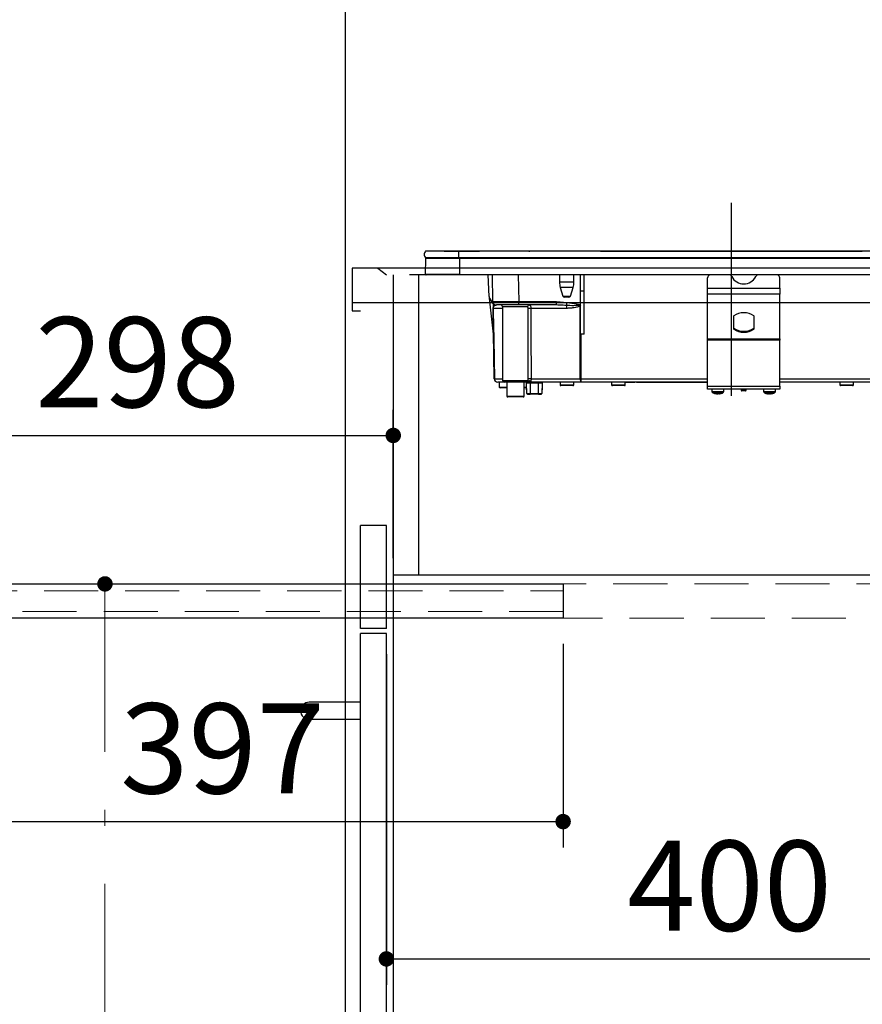
# Model space of a CAD drawing. Units: millimetres. Extents: x -94 to 6060, y -632 to 4286.
# Drawn here: x 3548 to 4039, y 1242 to 1816 of the extents above; entities that cross this region are included whole.
import ezdxf

# ---------------------------------------------------------------- set-up
doc = ezdxf.new("R2010")
doc.units = ezdxf.units.MM
doc.header["$LTSCALE"] = 3.75
doc.linetypes.add('DASHDOT', pattern=[50.5, 30, -9, 2.5, -9])
doc.linetypes.add('HIDDEN', pattern=[12.6, 8.4, -4.2])
doc.layers.add('1', color=7, linetype='Continuous', lineweight=9)
doc.layers.add('7', color=4, linetype='Continuous', lineweight=9)
for name, color, linetype, lineweight, true_color in [('14', 58, 'Continuous', 9, 0x505000), ('15', 98, 'Continuous', 9, 0x005000), ('16', 18, 'Continuous', 9, 0x500000), ('3', 216, 'Continuous', 9, 0x800080), ('6', 16, 'Continuous', 9, 0x800000)]:
    doc.layers.add(name, color=color, linetype=linetype, lineweight=lineweight, true_color=true_color)
doc.styles.get("Standard").update_dxf_attribs({"font": 'txt', "bigfont": 'bigfont'})
doc.styles.add('ＭＳ ゴシック', font='txt')
doc.dimstyles.get("Standard").update_dxf_attribs({"dimtxt": 0.18, "dimasz": 0.18, "dimexe": 0.18, "dimexo": 0.0625, "dimgap": 0.09, "dimtad": 0, "dimtih": 1, "dimtoh": 1, "dimdec": 4, "dimzin": 0, "dimdsep": 46, "dimtxsty": 'Standard', "dimcen": 0.09, "dimadec": 0, "dimazin": 0, "dimtfac": 1, "dimtdec": 4, "dimtofl": 0, "dimtmove": 0, "dimatfit": 3, "dimfxl": 1, "dimtolj": 1, "dimtzin": 0, "dimarcsym": 0})

# ---------------------------------------------------------------- blocks, each defined once
blk = doc.blocks.new('G12')
at = {"layer": '3', "color": 216, "linetype": 'DASHDOT', "lineweight": 30, "true_color": 0x800080}
blk.add_line((3962.89, 1709.26), (3962.89, 1568.31), dxfattribs=at)
at = {"layer": '3', "color": 216, "linetype": 'Continuous', "lineweight": 30, "true_color": 0x800080}
for p, q in [((3803.89, 1681.08), (3784.77, 1681.08)), ((3795.59, 1681.09), (3795.59, 1681.08)), ((3795.59, 1681.09), (3801.29, 1681.09)), ((3801.29, 1681.09), (3816.24, 1681.09)), ((3801.29, 1681.09), (3801.29, 1681.08)), ((4116.89, 1681.08), (3803.89, 1681.08)), ((3803.89, 1681.08), (3803.89, 1677.28)), ((3816.61, 1681.09), (3816.24, 1681.09)), ((3816.24, 1681.08), (3816.24, 1681.09)), ((3816.61, 1681.09), (3816.61, 1681.08)), ((3816.7, 1681.09), (3816.7, 1681.08)), ((3820.39, 1681.09), (3820.39, 1681.08)), ((3820.42, 1681.09), (3820.42, 1681.08)), ((3820.44, 1681.09), (3820.44, 1681.08)), ((3820.57, 1681.09), (3820.57, 1681.08)), ((3821.58, 1681.09), (3821.29, 1681.09)), ((3821.29, 1681.09), (3821.29, 1681.08)), ((3821.58, 1681.09), (3821.58, 1681.08)), ((3823.52, 1681.09), (3821.6, 1681.09)), ((3821.6, 1681.09), (3821.6, 1681.08)), ((3823.51, 1681.1), (3823.51, 1681.09)), ((3823.52, 1681.09), (3823.52, 1681.08)), ((3823.64, 1681.09), (3823.64, 1681.08)), ((3823.7, 1681.09), (3823.65, 1681.09)), ((3823.82, 1681.09), (3823.7, 1681.09)), ((3823.7, 1681.09), (3823.7, 1681.08)), ((3823.82, 1681.09), (3823.82, 1681.08)), ((3823.86, 1681.09), (3823.86, 1681.11)), ((3823.92, 1681.09), (3823.92, 1681.08)), ((3836.2, 1681.09), (3835.33, 1681.09)), ((3836.45, 1681.09), (3836.2, 1681.09)), ((3836.2, 1681.09), (3836.2, 1681.08)), ((3836.78, 1681.09), (3836.45, 1681.09)), ((3836.45, 1681.09), (3836.45, 1681.08)), ((3837.24, 1681.09), (3836.78, 1681.09)), ((3836.78, 1681.09), (3836.78, 1681.08)), ((3837.57, 1681.09), (3837.24, 1681.09)), ((3837.24, 1681.09), (3837.24, 1681.08)), ((3837.82, 1681.09), (3837.57, 1681.09)), ((3837.57, 1681.09), (3837.57, 1681.08)), ((3837.82, 1681.09), (3837.82, 1681.08)), ((3837.94, 1681.09), (3837.94, 1681.08)), ((3837.98, 1681.09), (3837.98, 1681.08)), ((3844.89, 1681.11), (3845.39, 1681.11)), ((3844.89, 1681.11), (3844.89, 1681.08)), ((3845.39, 1681.11), (3845.39, 1681.08)), ((3886.59, 1681.09), (3911.9, 1681.09)), ((3886.59, 1681.09), (3886.59, 1681.08)), ((3911.9, 1681.09), (3912.25, 1681.09)), ((3911.9, 1681.09), (3911.9, 1681.08)), ((3912.25, 1681.09), (3912.25, 1681.08)), ((3912.38, 1681.09), (3913.88, 1681.09)), ((3912.38, 1681.09), (3912.38, 1681.08)), ((3913.88, 1681.08), (3913.88, 1681.09)), ((3914.02, 1681.09), (4039.16, 1681.09)), ((3914.02, 1681.09), (3914.02, 1681.08)), ((4039.16, 1681.09), (4039.16, 1681.08)), ((3784.7, 1667.58), (3784.88, 1676.79)), ((3803.89, 1677.28), (3784.77, 1677.28)), ((3804.64, 1676.79), (3784.88, 1676.79)), ((4116.89, 1677.28), (3803.89, 1677.28)), ((3804.64, 1676.79), (3804.64, 1677.28)), ((4116.14, 1676.79), (3804.64, 1676.79)), ((3804.64, 1667.58), (3804.64, 1676.79)), ((3804.64, 1667.58), (3784.7, 1667.58)), ((3804.64, 1667.28), (3785.04, 1667.28)), ((3804.64, 1667.58), (3804.64, 1667.28)), ((3804.64, 1667.58), (4116.14, 1667.58)), ((4116.14, 1667.28), (3804.64, 1667.28)), ((3821.72, 1654.75), (3821.28, 1667.28)), ((3823.99, 1651.75), (3823.72, 1667.28)), ((3838.72, 1667.28), (3838.99, 1651.75)), ((3862.79, 1667.28), (3862.79, 1662.98)), ((3871.19, 1662.98), (3871.19, 1667.28)), ((3875.09, 1657.78), (3875.09, 1667.28)), ((3877.09, 1657.78), (3877.09, 1667.28)), ((3949.09, 1659.64), (3949.09, 1665.63)), ((3991.09, 1659.64), (3991.09, 1665.63)), ((3871.19, 1662.98), (3862.79, 1662.98)), ((3870.76, 1660.06), (3863.23, 1660.06)), ((3863.23, 1660.06), (3864.78, 1654.99)), ((3869.21, 1654.99), (3870.76, 1660.06)), ((3949.09, 1656.11), (3949.09, 1659.64)), ((3949.09, 1659.64), (3991.09, 1659.64)), ((3991.09, 1659.64), (3991.09, 1656.11)), ((3821.99, 1653.82), (3823.74, 1650.78)), ((3824.33, 1632.78), (3822.06, 1653.7)), ((3864.78, 1654.99), (3869.21, 1654.99)), ((3868.25, 1654.28), (3865.73, 1654.28)), ((3875.09, 1632.75), (3875.09, 1657.78)), ((3877.09, 1657.78), (3875.09, 1657.78)), ((3877.09, 1632.78), (3877.09, 1657.78)), ((3949.09, 1629.98), (3949.09, 1656.11)), ((3991.09, 1656.11), (3949.09, 1656.11)), ((3991.09, 1629.98), (3991.09, 1656.11)), ((3824.02, 1650.41), (3824.06, 1647.82)), ((3824.78, 1606.75), (3824.06, 1647.82)), ((3829.59, 1647.82), (3824.09, 1647.82)), ((3825.47, 1649.78), (3825.99, 1649.78)), ((3838.99, 1649.78), (3825.99, 1649.78)), ((3844.21, 1648.78), (3829.59, 1648.78)), ((3829.59, 1648.78), (3829.59, 1605.78)), ((3838.99, 1649.78), (3838.99, 1651.75)), ((3838.99, 1651.75), (3861.11, 1651.75)), ((3861.11, 1649.78), (3838.99, 1649.78)), ((3867.18, 1647.82), (3846.07, 1647.82)), ((3861.11, 1651.75), (3867.2, 1651.17)), ((3861.11, 1649.78), (3861.11, 1651.75)), ((3861.72, 1649.77), (3861.11, 1649.78)), ((3874.62, 1649.62), (3874.74, 1649.95)), ((3875.09, 1649.76), (3874.62, 1649.62)), ((3874.74, 1649.95), (3875.09, 1649.82)), ((3875.09, 1649.65), (3874.85, 1649.3)), ((3964.17, 1643.2), (3964.17, 1635.99)), ((3976.17, 1635.99), (3976.17, 1643.2)), ((3964.3, 1636.31), (3964.3, 1635.75)), ((3976.03, 1635.75), (3976.03, 1636.31)), ((3875.22, 1632.78), (3875.26, 1606.75)), ((3877.09, 1632.78), (3875.22, 1632.78)), ((3949.09, 1629.27), (3949.09, 1629.98)), ((3949.09, 1629.98), (3991.09, 1629.98)), ((3949.09, 1602.48), (3949.09, 1629.27)), ((3991.09, 1629.27), (3949.09, 1629.27)), ((3991.09, 1629.98), (3991.09, 1629.27)), ((3991.09, 1602.48), (3991.09, 1629.27)), ((3824.81, 1606.75), (3829.59, 1606.75)), ((3846.2, 1606.75), (3874.91, 1606.75)), ((3875.26, 1606.75), (3949.09, 1606.75)), ((3875.26, 1606.75), (3875.26, 1604.78)), ((3991.09, 1606.75), (4054.59, 1606.75)), ((3830.59, 1604.78), (3826.78, 1604.78)), ((3827.69, 1604.78), (3827.69, 1601.98)), ((3827.69, 1601.98), (3832.09, 1601.98)), ((3832.09, 1601.48), (3828.19, 1601.48)), ((3829.59, 1605.78), (3844.58, 1605.78)), ((3843.58, 1604.78), (3830.59, 1604.78)), ((3832.09, 1604.78), (3832.09, 1596.68)), ((3842.09, 1596.68), (3842.09, 1604.78)), ((3842.09, 1601.98), (3843.59, 1601.98)), ((3843.59, 1601.48), (3842.09, 1601.48)), ((3843.6, 1604.28), (3843.59, 1604.28)), ((3843.59, 1600.28), (3843.59, 1604.28)), ((3843.65, 1598.28), (3843.6, 1604.29)), ((3844.2, 1604.8), (3844.03, 1604.78)), ((3875.26, 1604.78), (3844.32, 1604.78)), ((3844.78, 1605.15), (3844.67, 1605.01)), ((3844.82, 1605.28), (3844.78, 1605.15)), ((3845.6, 1604.29), (3845.6, 1604.78)), ((3845.6, 1604.29), (3845.65, 1598.28)), ((3850.59, 1604.29), (3845.6, 1604.29)), ((3850.54, 1598.28), (3850.59, 1604.29)), ((3850.59, 1604.29), (3850.59, 1604.78)), ((3852.59, 1604.29), (3852.54, 1598.28)), ((3852.59, 1604.28), (3852.59, 1604.28)), ((3852.59, 1604.28), (3852.59, 1600.28)), ((3863.09, 1604.78), (3863.09, 1603.28)), ((3863.09, 1603.28), (3871.09, 1603.28)), ((3870.59, 1602.78), (3863.59, 1602.78)), ((3871.09, 1603.28), (3871.09, 1604.78)), ((3949.09, 1604.78), (3875.26, 1604.78)), ((3893.09, 1604.78), (3893.09, 1603.28)), ((3893.09, 1603.28), (3901.09, 1603.28)), ((3900.59, 1602.78), (3893.59, 1602.78)), ((3901.09, 1603.28), (3901.09, 1604.78)), ((3904.59, 1604.58), (3901.09, 1604.58)), ((3904.59, 1604.58), (3904.59, 1604.78)), ((3906.59, 1604.58), (3904.59, 1604.58)), ((3906.59, 1604.78), (3906.59, 1604.58)), ((3907.59, 1604.58), (3907.59, 1604.78)), ((3909.59, 1604.58), (3907.59, 1604.58)), ((3909.59, 1604.58), (3909.59, 1604.78)), ((3948.09, 1604.58), (3909.59, 1604.58)), ((3948.09, 1604.58), (3948.09, 1604.78)), ((3949.09, 1604.58), (3948.09, 1604.58)), ((3949.09, 1600.68), (3949.09, 1602.48)), ((3949.09, 1602.48), (3991.09, 1602.48)), ((3991.09, 1600.68), (3949.09, 1600.68)), ((3951.59, 1600.68), (3951.59, 1599.47)), ((3958.59, 1599.47), (3958.59, 1600.68)), ((3968.59, 1600.68), (3968.59, 1600.18)), ((3971.59, 1600.18), (3971.59, 1600.68)), ((3981.59, 1600.68), (3981.59, 1599.47)), ((3988.59, 1599.47), (3988.59, 1600.68)), ((4054.58, 1604.78), (3991.09, 1604.78)), ((3991.09, 1602.48), (3991.09, 1600.68)), ((4026.09, 1604.78), (4026.09, 1603.28)), ((4026.09, 1603.28), (4034.09, 1603.28)), ((4033.59, 1602.78), (4026.59, 1602.78)), ((4034.09, 1603.28), (4034.09, 1604.78)), ((3832.09, 1596.68), (3842.09, 1596.68)), ((3841.59, 1596.18), (3832.59, 1596.18)), ((3843.63, 1600.28), (3843.59, 1600.28)), ((3844.15, 1597.78), (3845.65, 1597.78)), ((3845.65, 1598.28), (3845.65, 1597.78)), ((3845.65, 1598.28), (3850.54, 1598.28)), ((3850.54, 1597.78), (3845.65, 1597.78)), ((3850.54, 1597.78), (3850.54, 1598.28)), ((3850.54, 1597.78), (3852.04, 1597.78)), ((3852.59, 1600.28), (3852.55, 1600.28)), ((3953.56, 1598.27), (3954.2, 1598.05)), ((3954.01, 1598.09), (3954.1, 1598.08)), ((3954.2, 1598.05), (3954.1, 1598.05)), ((3955.06, 1598.05), (3954.43, 1598.27)), ((3954.66, 1598.05), (3955.06, 1598.05)), ((3955.52, 1598.05), (3955.06, 1598.05)), ((3955.99, 1598.05), (3956.09, 1598.05)), ((3968.59, 1600.18), (3971.59, 1600.18)), ((3971.09, 1599.68), (3969.09, 1599.68)), ((3983.56, 1598.27), (3984.2, 1598.05)), ((3984.01, 1598.09), (3984.1, 1598.08)), ((3984.2, 1598.05), (3984.1, 1598.05)), ((3985.06, 1598.05), (3984.43, 1598.27)), ((3984.66, 1598.05), (3985.06, 1598.05)), ((3985.52, 1598.05), (3985.06, 1598.05)), ((3985.99, 1598.05), (3986.09, 1598.05))]:
    blk.add_line(p, q, dxfattribs=at)
for points in [[(3824.09, 1647.82), (3824.13, 1645.78), (3824.41, 1629.79), (3824.81, 1606.75)], [(3874.91, 1606.75), (3874.9, 1610.75), (3874.88, 1626.75), (3874.85, 1649.3)], [(3844.4, 1604.87), (3844.39, 1604.87), (3844.26, 1604.82), (3844.2, 1604.8), (3844.19, 1604.8), (3844.19, 1604.8), (3844.19, 1604.8), (3844.19, 1604.8), (3844.19, 1604.8), (3844.19, 1604.8), (3844.19, 1604.8), (3844.19, 1604.8), (3844.19, 1604.8), (3844.19, 1604.8), (3844.19, 1604.8), (3844.19, 1604.8), (3844.19, 1604.8), (3844.2, 1604.8)]]:
    blk.add_lwpolyline(points, dxfattribs=at)
for centre, radius, start, end in [((3786.39, 1679.18), 2.5, 130.58931, 229.41069), ((3785.38, 1676.78), 0.5, 90, 178.85424), ((3785.04, 1667.58), 0.3, 180, 270), ((3950.88, 1665.56), 1.79, 105.90089, 177.84319), ((3961.47, 1665.46), 1.91, 25.46904, 72.69931), ((3970.17, 1669.87), 7.84, 207.23216, 332.76784), ((3978.86, 1665.46), 1.91, 107.30069, 154.53096), ((3989.27, 1665.54), 1.82, 2.91776, 73.33816), ((3872.79, 1662.98), 10, 180, 196.99082), ((3861.19, 1662.98), 10, 343.00918, 0), ((3823.72, 1654.82), 2, 182, 210), ((3865.73, 1655.28), 1, 196.99082, 270), ((3868.25, 1655.28), 1, 270, 343.00918), ((3825.47, 1651.78), 2, 210, 270), ((3825.99, 1651.78), 2, 181, 270), ((3824.08, 1648.49), 0.674, 268.73108, 271.26892), ((3828.59, 1648.78), 1, 0, 90), ((3845.19, 1648.81), 0.976, 91.52263, 181.44571), ((3845.58, 1618.54), 29.28, 89.03872, 92.19959), ((3501.13, 1716.86), 371.92, 349.56483, 349.82746), ((3862.92, 1647.96), 4.26, 358.115, 21.16849), ((3863.96, 1641.92), 13.15, 34.12976, 35.84656), ((3964.47, 1643.18), 0.308, 124.44482, 177.52089), ((3970.17, 1635), 10.28, 55.19616, 124.80384), ((3975.86, 1643.18), 0.308, 2.47911, 55.55518), ((3964.47, 1636.57), 0.308, 182.47911, 235.55518), ((3964.47, 1636), 0.308, 182.47911, 235.55518), ((3970.17, 1644.75), 10.28, 235.19616, 304.80384), ((3970.17, 1644.19), 10.28, 235.19616, 304.80384), ((3975.86, 1636.57), 0.308, 304.44482, 357.52089), ((3975.86, 1636), 0.308, 304.44482, 357.52089), ((3826.78, 1606.78), 2, 181, 270), ((3824.79, 1607.43), 0.682, 268.731, 271.269), ((3826.79, 1606.77), 1.98, 180.55743, 269.57107), ((3845.64, 1582.56), 24.2, 88.67663, 92.54714), ((3877.99, 1606.28), 3.12, 171.32965, 208.65083), ((3875.08, 1719.8), 113.05, 269.91228, 270.08772), ((3828.19, 1601.98), 0.5, 180, 270), ((3830.59, 1605.78), 1, 180, 270), ((3843.09, 1604.28), 0.5, 0, 90), ((3843.1, 1604.28), 0.5, 0.5, 90), ((3843.58, 1605.78), 0.999, 270.06313, 0.06299), ((3844.06, 1605.78), 1, 270.39537, 307.94047), ((3845.58, 1604.35), 1.2, 66.0627, 129.13881), ((3851.59, 1375.09), 229.2, 89.75002, 90.24998), ((3853.09, 1604.28), 0.5, 90, 180), ((3853.09, 1604.28), 0.5, 90, 179.5), ((3863.59, 1603.28), 0.5, 180, 270), ((3870.59, 1603.28), 0.5, 270, 0), ((3893.59, 1603.28), 0.5, 180, 270), ((3900.59, 1603.28), 0.5, 270, 0), ((4026.59, 1603.28), 0.5, 180, 270), ((4033.59, 1603.28), 0.5, 270, 0), ((3832.59, 1596.68), 0.5, 180, 270), ((3841.59, 1596.68), 0.5, 270, 0), ((3844.09, 1600.28), 0.5, 180, 203.36498), ((3844.15, 1598.28), 0.5, 180.5, 270), ((3852.04, 1598.28), 0.5, 270, 359.5), ((3852.09, 1600.28), 0.5, 336.63502, 0), ((3952.59, 1599.47), 1, 179.63019, 249.49705), ((3954.79, 1603.46), 5.46, 277.69436, 288.12551), ((3955.36, 1603.46), 5.46, 277.69436, 288.12551), ((3957.59, 1599.47), 1, 290.19859, 0.44349), ((3969.09, 1600.18), 0.5, 180, 270), ((3971.09, 1600.18), 0.5, 270, 0), ((3982.59, 1599.47), 1, 179.63019, 249.49705), ((3984.79, 1603.46), 5.46, 277.69436, 288.12551), ((3985.36, 1603.46), 5.46, 277.69436, 288.12551), ((3987.59, 1599.47), 1, 290.19859, 0.44349)]:
    blk.add_arc(centre, radius, start, end, dxfattribs=at)
for centre, major_axis, ratio, start_param, end_param in [((3839, 1651.78), (15, 0.03), 0.002326, -3.141557, -1.571066), ((3845.6, 1604.28), (2, 0), 0.002181, 1.570896, 3.141616), ((3845.65, 1598.28), (2, 0), 0.002181, -3.141578, -1.570858), ((3850.54, 1598.28), (2, 0), 0.002181, -1.570734, -0.000014)]:
    blk.add_ellipse(centre, major_axis=major_axis, ratio=ratio, start_param=start_param, end_param=end_param, dxfattribs=at)
for points, knots in [([(3823.64, 1681.09), (3823.64, 1681.09), (3823.63, 1681.09), (3823.62, 1681.09), (3823.6, 1681.09), (3823.57, 1681.09), (3823.54, 1681.09), (3823.53, 1681.09), (3823.52, 1681.09)], [0, 0, 0, 0, 0.2501987, 0.3757124, 0.4999007, 0.624382, 0.7495883, 1, 1, 1, 1]), ([(3823.92, 1681.09), (3823.92, 1681.09), (3823.91, 1681.09), (3823.91, 1681.09), (3823.9, 1681.09), (3823.89, 1681.09), (3823.87, 1681.09), (3823.85, 1681.09), (3823.83, 1681.09), (3823.82, 1681.09)], [0, 0, 0, 0, 0.250242, 0.312895, 0.375772, 0.438586, 0.50094, 0.779713, 1, 1, 1, 1]), ([(3837.94, 1681.09), (3837.94, 1681.09), (3837.93, 1681.09), (3837.92, 1681.09), (3837.91, 1681.09), (3837.89, 1681.09), (3837.88, 1681.09), (3837.86, 1681.09), (3837.84, 1681.09), (3837.83, 1681.09), (3837.82, 1681.09)], [0, 0, 0, 0, 0.249506, 0.374574, 0.43753, 0.499652, 0.578496, 0.656934, 0.780218, 1, 1, 1, 1]), ([(3824.02, 1650.47), (3824.02, 1650.28), (3824.03, 1649.9), (3824.04, 1649.18), (3824.05, 1648.46), (3824.06, 1648.1), (3824.06, 1647.9), (3824.06, 1647.82)], [0, 0, 0, 0, 0.400627, 0.793796, 0.900924, 0.957312, 1, 1, 1, 1]), ([(3824.09, 1647.82), (3824.09, 1647.84), (3824.09, 1647.89), (3824.1, 1647.99), (3824.11, 1648.16), (3824.19, 1648.52), (3824.43, 1648.99), (3824.9, 1649.48), (3825.45, 1649.74), (3825.8, 1649.77), (3825.87, 1649.77)], [0, 0, 0, 0, 0.005241, 0.010129, 0.026961, 0.066318, 0.230774, 0.569196, 0.909762, 1, 1, 1, 1]), ([(3844.46, 1647.8), (3844.46, 1647.84), (3844.46, 1647.99), (3844.44, 1648.26), (3844.39, 1648.54), (3844.32, 1648.74), (3844.25, 1648.77), (3844.21, 1648.78)], [0, 0, 0, 0, 0.0719117, 0.3005474, 0.5414507, 0.7739227, 1, 1, 1, 1]), ([(3844.56, 1606.73), (3844.55, 1614.76), (3844.52, 1628.45), (3844.48, 1642.14), (3844.46, 1647.8)], [0, 0, 0, 0, 0.586157, 1, 1, 1, 1]), ([(3845.16, 1649.78), (3845.28, 1649.76), (3845.51, 1649.71), (3845.79, 1649.31), (3845.99, 1648.74), (3846.06, 1648.2), (3846.07, 1647.89), (3846.07, 1647.82)], [0, 0, 0, 0, 0.234779, 0.469841, 0.707547, 0.930182, 1, 1, 1, 1]), ([(3846.07, 1647.82), (3846.09, 1642.15), (3846.14, 1628.46), (3846.18, 1614.77), (3846.2, 1606.75)], [0, 0, 0, 0, 0.413843, 1, 1, 1, 1]), ([(3866.89, 1649.5), (3865.58, 1649.6), (3863.85, 1649.75), (3862.13, 1649.77), (3861.72, 1649.77)], [0, 0, 0, 0, 0.761381, 1, 1, 1, 1]), ([(3874.62, 1649.62), (3874.23, 1649.58), (3872.27, 1649.34), (3869.67, 1649.32), (3867.5, 1649.46), (3866.89, 1649.5)], [0, 0, 0, 0, 0.152561, 0.763657, 1, 1, 1, 1]), ([(3874.85, 1649.3), (3874.76, 1649.24), (3874.55, 1649.11), (3874.12, 1648.92), (3873.5, 1648.7), (3872.57, 1648.44), (3871.2, 1648.16), (3869.35, 1647.89), (3867.94, 1647.84), (3867.18, 1647.82)], [0, 0, 0, 0, 0.039114, 0.094065, 0.173528, 0.289269, 0.458143, 0.703651, 1, 1, 1, 1]), ([(3867.2, 1651.17), (3868.99, 1650.93), (3871.52, 1650.59), (3874.02, 1650.09), (3874.74, 1649.95)], [0, 0, 0, 0, 0.710221, 1, 1, 1, 1]), ([(3875.09, 1632.75), (3875.1, 1632.75), (3875.13, 1632.77), (3875.17, 1632.78), (3875.21, 1632.78), (3875.22, 1632.78)], [0, 0, 0, 0, 0.1437213, 0.7786579, 1, 1, 1, 1]), ([(3844.58, 1605.78), (3844.57, 1605.82), (3844.57, 1606.12), (3844.56, 1606.45), (3844.56, 1606.73)], [0, 0, 0, 0, 0.1204054, 1, 1, 1, 1]), ([(3846.2, 1606.75), (3846.19, 1606.58), (3846.19, 1606.39), (3846.17, 1606.03), (3846.15, 1605.73), (3846.09, 1605.53), (3846.07, 1605.45)], [0, 0, 0, 0, 0.326365, 0.366642, 0.749167, 1, 1, 1, 1]), ([(3844.03, 1604.78), (3843.9, 1604.78), (3843.68, 1604.78), (3843.61, 1604.78), (3843.58, 1604.78)], [0, 0, 0, 0, 0.5649362, 1, 1, 1, 1]), ([(3844.03, 1604.78), (3844.12, 1604.79), (3844.28, 1604.81), (3844.51, 1604.92), (3844.69, 1605.07), (3844.78, 1605.21), (3844.82, 1605.28)], [0, 0, 0, 0, 0.297913, 0.500205, 0.76128, 1, 1, 1, 1]), ([(3844.78, 1605.15), (3844.73, 1605.1), (3844.63, 1604.99), (3844.45, 1604.88), (3844.3, 1604.81), (3844.21, 1604.8), (3844.2, 1604.8)], [0, 0, 0, 0, 0.3141082, 0.6257056, 0.9385223, 1, 1, 1, 1]), ([(3846.07, 1605.45), (3846.02, 1605.37), (3845.93, 1605.22), (3845.53, 1605), (3845.02, 1604.88), (3844.5, 1604.86), (3844.35, 1604.85)], [0, 0, 0, 0, 0.149529, 0.2846386, 0.7786144, 1, 1, 1, 1]), ([(3844.4, 1604.87), (3844.4, 1604.87), (3844.45, 1604.89), (3844.52, 1604.94), (3844.58, 1604.99), (3844.61, 1605.01), (3844.61, 1605.02), (3844.61, 1605.02), (3844.61, 1605.02), (3844.61, 1605.02), (3844.61, 1605.02), (3844.61, 1605.02), (3844.61, 1605.02), (3844.61, 1605.02)], [0, 0, 0, 0, 0.070998, 0.621756, 0.891231, 0.989366, 0.997717, 0.998786, 0.999486, 0.99973, 0.999838, 0.999945, 1, 1, 1, 1]), ([(3844.58, 1605.78), (3844.62, 1605.69), (3844.69, 1605.54), (3844.78, 1605.36), (3844.82, 1605.28)], [0, 0, 0, 0, 0.599438, 1, 1, 1, 1]), ([(3844.64, 1604.92), (3844.65, 1604.95), (3844.68, 1605), (3844.66, 1604.98), (3844.65, 1604.98)], [0, 0, 0, 0, 0.501667, 1, 1, 1, 1]), ([(3951.63, 1599.47), (3951.62, 1599.47), (3951.57, 1599.47), (3951.87, 1599.47), (3952.53, 1599.47), (3953.5, 1599.47), (3954.65, 1599.47), (3955.84, 1599.47), (3956.95, 1599.47), (3957.75, 1599.47), (3958.3, 1599.47), (3958.6, 1599.47), (3958.56, 1599.47), (3958.54, 1599.47)], [0, 0, 0, 0, 0.030475, 0.137857, 0.245239, 0.352621, 0.460002, 0.567384, 0.674766, 0.782148, 0.849356, 0.956738, 1, 1, 1, 1]), ([(3957.93, 1598.55), (3957.94, 1598.55), (3957.97, 1598.55), (3957.73, 1598.55), (3957.28, 1598.55), (3956.62, 1598.55), (3955.71, 1598.55), (3954.73, 1598.55), (3953.78, 1598.55), (3952.98, 1598.55), (3952.45, 1598.55), (3952.2, 1598.55), (3952.24, 1598.55), (3952.25, 1598.55)], [0, 0, 0, 0, 0.0432436, 0.1506311, 0.2178432, 0.3252307, 0.4326182, 0.5400057, 0.6473933, 0.7547808, 0.8621683, 0.9695558, 1, 1, 1, 1]), ([(3952.26, 1598.57), (3952.52, 1598.45), (3953.08, 1598.21), (3953.69, 1598.13), (3954.01, 1598.09)], [0, 0, 0, 0, 0.4693565, 1, 1, 1, 1]), ([(3954.2, 1598.05), (3954.2, 1598.14), (3954.2, 1598.24), (3954.21, 1598.34), (3954.21, 1598.35)], [0, 0, 0, 0, 0.884219, 1, 1, 1, 1]), ([(3956.03, 1598.04), (3956.04, 1598.04), (3956.09, 1598.05), (3956.14, 1598.06), (3956.17, 1598.07)], [0, 0, 0, 0, 0.223722, 1, 1, 1, 1]), ([(3956.17, 1598.07), (3956.66, 1598.15), (3957.27, 1598.24), (3957.82, 1598.51), (3957.93, 1598.56)], [0, 0, 0, 0, 0.805292, 1, 1, 1, 1]), ([(3956.49, 1598.27), (3956.59, 1598.26), (3956.78, 1598.25), (3956.96, 1598.26), (3957.05, 1598.27)], [0, 0, 0, 0, 0.501776, 1, 1, 1, 1]), ([(3981.63, 1599.47), (3981.62, 1599.47), (3981.57, 1599.47), (3981.87, 1599.47), (3982.53, 1599.47), (3983.5, 1599.47), (3984.65, 1599.47), (3985.84, 1599.47), (3986.95, 1599.47), (3987.75, 1599.47), (3988.3, 1599.47), (3988.6, 1599.47), (3988.56, 1599.47), (3988.55, 1599.47)], [0, 0, 0, 0, 0.030475, 0.137857, 0.245239, 0.352621, 0.460002, 0.567384, 0.674766, 0.782148, 0.849356, 0.956738, 1, 1, 1, 1]), ([(3987.93, 1598.55), (3987.94, 1598.55), (3987.97, 1598.55), (3987.73, 1598.55), (3987.28, 1598.55), (3986.62, 1598.55), (3985.71, 1598.55), (3984.73, 1598.55), (3983.79, 1598.55), (3982.98, 1598.55), (3982.45, 1598.55), (3982.2, 1598.55), (3982.24, 1598.55), (3982.25, 1598.55)], [0, 0, 0, 0, 0.043244, 0.150631, 0.217843, 0.325231, 0.432618, 0.540006, 0.647393, 0.754781, 0.862168, 0.969556, 1, 1, 1, 1]), ([(3982.26, 1598.57), (3982.52, 1598.45), (3983.08, 1598.21), (3983.69, 1598.13), (3984.01, 1598.09)], [0, 0, 0, 0, 0.469356, 1, 1, 1, 1]), ([(3984.2, 1598.05), (3984.2, 1598.14), (3984.2, 1598.24), (3984.21, 1598.34), (3984.21, 1598.35)], [0, 0, 0, 0, 0.884219, 1, 1, 1, 1]), ([(3986.03, 1598.04), (3986.04, 1598.04), (3986.09, 1598.05), (3986.14, 1598.06), (3986.17, 1598.07)], [0, 0, 0, 0, 0.223722, 1, 1, 1, 1]), ([(3986.17, 1598.07), (3986.66, 1598.15), (3987.27, 1598.24), (3987.82, 1598.51), (3987.93, 1598.56)], [0, 0, 0, 0, 0.805292, 1, 1, 1, 1]), ([(3986.49, 1598.27), (3986.59, 1598.26), (3986.78, 1598.25), (3986.96, 1598.26), (3987.05, 1598.27)], [0, 0, 0, 0, 0.501776, 1, 1, 1, 1])]:
    blk.add_open_spline(points, degree=3, knots=knots, dxfattribs=at)
for points in [[(3953.56, 1598.27), (3953.71, 1598.26), (3953.99, 1598.25), (3954.28, 1598.26), (3954.43, 1598.27)], [(3983.56, 1598.27), (3983.71, 1598.26), (3983.99, 1598.25), (3984.28, 1598.26), (3984.43, 1598.27)]]:
    blk.add_open_spline(points, degree=3, dxfattribs=at)
blk = doc.blocks.new('_DOT')
at = {"color": 0}
blk.add_line((-0.5, 0), (-1, 0), dxfattribs=at)
at = {"color": 0, "const_width": 0.5}
blk.add_lwpolyline([(-0.25, 0, 1), (0.25, 0, 1)], format="xyb", close=True, dxfattribs=at)
blk = doc.blocks.new('Dim10')
at = {"layer": '16', "color": 18, "linetype": 'DASHDOT', "lineweight": 9, "true_color": 0x500000}
for p, q in [((3646.24, 1487.28), (3582.89, 1487.28)), ((3597.89, 821.28), (3597.89, 1487.28)), ((3722.89, 821.28), (3582.89, 821.28))]:
    blk.add_line(p, q, dxfattribs=at)
at = {"layer": '16', "color": 18, "linetype": 'DASHDOT', "lineweight": 9, "true_color": 0x500000, "xscale": 9, "yscale": 9, "zscale": 9}
for p, rotation in [((3597.89, 1487.28), 89.99999999999939), ((3597.89, 821.28), 269.9999999999995)]:
    blk.add_blockref('_DOT', p, dxfattribs=dict(at, rotation=rotation))
at = {"layer": '16', "color": 18, "linetype": 'Continuous', "lineweight": 9, "true_color": 0x500000, "insert": (3597.89, 1154.28), "char_height": 52.5, "width": 662.5, "attachment_point": 8, "rotation": 90, "style": 'ＭＳ ゴシック'}
blk.add_mtext('666', dxfattribs=at)
blk = doc.blocks.new('Dim11')
at = {"layer": '16', "color": 18, "linetype": 'Continuous', "lineweight": 30, "true_color": 0x500000}
for p, q in [((3467.89, 1536.28), (3467.89, 1588.78)), ((3765.89, 1502.28), (3765.89, 1588.78)), ((3467.89, 1573.78), (3765.89, 1573.78))]:
    blk.add_line(p, q, dxfattribs=at)
at = {"layer": '16', "color": 18, "linetype": 'Continuous', "lineweight": 30, "true_color": 0x500000, "xscale": 9, "yscale": 9, "zscale": 9}
for p, rotation in [((3467.89, 1573.78), 179.9999999999996), ((3765.89, 1573.78), 359.9999999999995)]:
    blk.add_blockref('_DOT', p, dxfattribs=dict(at, rotation=rotation))
at = {"layer": '16', "color": 18, "linetype": 'Continuous', "lineweight": 9, "true_color": 0x500000, "insert": (3616.89, 1573.78), "char_height": 52.5, "width": 675, "attachment_point": 8, "style": 'ＭＳ ゴシック'}
blk.add_mtext('298', dxfattribs=at)
blk = doc.blocks.new('Dim12')
at = {"layer": '14', "color": 58, "linetype": 'Continuous', "lineweight": 30, "true_color": 0x505000}
for p, q in [((4161.89, 1452.28), (4161.89, 1253.78)), ((3761.89, 1446.28), (3761.89, 1253.78)), ((3761.89, 1268.78), (4161.89, 1268.78))]:
    blk.add_line(p, q, dxfattribs=at)
at = {"layer": '14', "color": 58, "linetype": 'Continuous', "lineweight": 30, "true_color": 0x505000, "xscale": 9, "yscale": 9, "zscale": 9}
for p, rotation in [((3761.89, 1268.78), 179.9999999999996), ((4161.89, 1268.78), 359.9999999999995)]:
    blk.add_blockref('_DOT', p, dxfattribs=dict(at, rotation=rotation))
at = {"layer": '14', "color": 58, "linetype": 'Continuous', "lineweight": 9, "true_color": 0x505000, "insert": (3961.89, 1268.78), "char_height": 52.5, "width": 675, "attachment_point": 8, "style": 'ＭＳ ゴシック'}
blk.add_mtext('400', dxfattribs=at)
blk = doc.blocks.new('Dim13')
at = {"layer": '15', "color": 98, "linetype": 'Continuous', "lineweight": 30, "true_color": 0x005000}
for p, q in [((3864.89, 1452.28), (3864.89, 1333.78)), ((3467.89, 1446.28), (3467.89, 1333.78)), ((3467.89, 1348.78), (3864.89, 1348.78))]:
    blk.add_line(p, q, dxfattribs=at)
at = {"layer": '15', "color": 98, "linetype": 'Continuous', "lineweight": 30, "true_color": 0x005000, "xscale": 9, "yscale": 9, "zscale": 9}
for p, rotation in [((3467.89, 1348.78), 179.9999999999996), ((3864.89, 1348.78), 359.9999999999995)]:
    blk.add_blockref('_DOT', p, dxfattribs=dict(at, rotation=rotation))
at = {"layer": '15', "color": 98, "linetype": 'Continuous', "lineweight": 9, "true_color": 0x005000, "insert": (3666.39, 1348.78), "char_height": 52.5, "width": 675, "attachment_point": 8, "style": 'ＭＳ ゴシック'}
blk.add_mtext('397', dxfattribs=at)

msp = doc.modelspace()

# ---------------------------------------------------------------- linework, layer by layer
at = {"layer": '1', "color": 7, "linetype": 'Continuous', "lineweight": 30}
for p, q in [((3737.892, 2721.284), (3737.892, 821.284)), ((3765.892, 1667.284), (3765.892, 921.284)), ((3780.892, 1492.284), (3780.892, 1667.284)), ((3761.892, 1521.284), (3746.892, 1521.284)), ((3746.892, 1461.284), (3746.892, 1521.284)), ((3761.892, 1461.284), (3761.892, 1521.284)), ((4225.892, 1492.284), (3765.892, 1492.284)), ((3761.892, 1461.284), (3746.892, 1461.284)), ((3761.892, 1458.284), (3746.892, 1458.284)), ((3746.892, 921.284), (3746.892, 1458.284)), ((3761.892, 921.284), (3761.892, 1458.284))]:
    msp.add_line(p, q, dxfattribs=at)
at = {"layer": '14', "color": 58, "linetype": 'HIDDEN', "lineweight": 9, "true_color": 0x505000}
for p, q in [((4161.892, 1487.284), (3761.892, 1487.284)), ((3761.892, 1487.284), (3761.892, 1467.284)), ((3761.892, 1467.284), (4161.892, 1467.284))]:
    msp.add_line(p, q, dxfattribs=at)
at = {"layer": '15', "color": 98, "linetype": 'HIDDEN', "lineweight": 9, "true_color": 0x005000}
for p, q in [((3467.892, 1483.284), (3864.892, 1483.284)), ((3864.892, 1483.284), (3864.892, 1471.284)), ((3864.892, 1471.284), (3467.892, 1471.284))]:
    msp.add_line(p, q, dxfattribs=at)
at = {"layer": '16', "color": 18, "linetype": 'Continuous', "lineweight": 30, "true_color": 0x500000}
for p, q in [((3467.892, 1487.284), (3864.892, 1487.284)), ((3864.892, 1487.284), (3864.892, 1467.284)), ((3864.892, 1467.284), (3467.892, 1467.284))]:
    msp.add_line(p, q, dxfattribs=at)
at = {"layer": '6', "color": 16, "linetype": 'Continuous', "lineweight": 30, "true_color": 0x800000}
for p, q in [((3741.892, 1671.284), (3741.892, 1646.284)), ((4202.892, 1671.284), (3741.892, 1671.284)), ((3741.892, 1651.284), (4202.892, 1651.284)), ((3741.892, 1646.284), (3746.892, 1646.284))]:
    msp.add_line(p, q, dxfattribs=at)
at = {"layer": '6', "color": 16, "linetype": 'HIDDEN', "lineweight": 30, "true_color": 0x800000}
for p in [(3756.892, 1671.284), (4184.892, 1667.284)]:
    msp.add_line(p, (3761.892, 1667.284), dxfattribs=at)
at = {"layer": '7', "color": 4, "linetype": 'Continuous', "lineweight": 30}
for p, q in [((3746.892, 1418.284), (3716.892, 1418.284)), ((3746.892, 1408.284), (3716.892, 1408.284))]:
    msp.add_line(p, q, dxfattribs=at)
msp.add_arc((3716.892, 1413.284), 5, 90, 270, dxfattribs=at)

# ---------------------------------------------------------------- block references
msp.add_blockref('G12', (0, 0))

# ---------------------------------------------------------------- dimensions: what is measured, and where the dimension line sits
at = {"layer": '14', "color": 58, "linetype": 'Continuous', "lineweight": 30, "true_color": 0x505000}
dim = msp.add_linear_dim(base=(4161.892, 1268.784), p1=(3761.892, 1461.284), p2=(4161.892, 1467.284), dimstyle='Standard', override={"dimscale": 1, "dimtxt": 52.5, "dimasz": 9, "dimexe": 15, "dimexo": 15, "dimgap": 0, "dimtad": 1, "dimtih": 0, "dimtoh": 0, "dimdec": 2, "dimzin": 8, "dimtxsty": 'ＭＳ ゴシック', "dimblk1": 'DOT', "dimblk2": 'DOT', "dimsah": 1, "dimse1": 0, "dimse2": 0, "dimtix": 0, "dimtofl": 1, "dimtmove": 1, "dimatfit": 2, "dimtzin": 8}, dxfattribs=at)
dim.commit()
dim.dimension.update_dxf_attribs({"geometry": 'Dim12', "text_midpoint": (3961.892, 1268.784), "dimtype": 160, "text_rotation": 360})
at = {"layer": '15', "color": 98, "linetype": 'Continuous', "lineweight": 30, "true_color": 0x005000}
dim = msp.add_linear_dim(base=(3864.892, 1348.784), p1=(3467.892, 1461.284), p2=(3864.892, 1467.284), dimstyle='Standard', override={"dimscale": 1, "dimtxt": 52.5, "dimasz": 9, "dimexe": 15, "dimexo": 15, "dimgap": 0, "dimtad": 1, "dimtih": 0, "dimtoh": 0, "dimdec": 2, "dimzin": 8, "dimtxsty": 'ＭＳ ゴシック', "dimblk1": 'DOT', "dimblk2": 'DOT', "dimsah": 1, "dimse1": 0, "dimse2": 0, "dimtix": 0, "dimtofl": 1, "dimtmove": 1, "dimatfit": 2, "dimtzin": 8}, dxfattribs=at)
dim.commit()
dim.dimension.update_dxf_attribs({"geometry": 'Dim13', "text_midpoint": (3666.392, 1348.784), "dimtype": 160, "text_rotation": 360})
at = {"layer": '16', "color": 18, "linetype": 'Continuous', "lineweight": 30, "true_color": 0x500000}
dim = msp.add_linear_dim(base=(3765.892, 1573.784), p1=(3467.892, 1521.284), p2=(3765.892, 1487.284), dimstyle='Standard', override={"dimscale": 1, "dimtxt": 52.5, "dimasz": 9, "dimexe": 15, "dimexo": 15, "dimgap": 0, "dimtad": 1, "dimtih": 0, "dimtoh": 0, "dimdec": 2, "dimzin": 8, "dimtxsty": 'ＭＳ ゴシック', "dimblk1": 'DOT', "dimblk2": 'DOT', "dimsah": 1, "dimse1": 0, "dimse2": 0, "dimtix": 0, "dimtofl": 1, "dimtmove": 1, "dimatfit": 2, "dimtzin": 8}, dxfattribs=at)
dim.commit()
dim.dimension.update_dxf_attribs({"geometry": 'Dim11', "text_midpoint": (3616.892, 1573.784), "dimtype": 160, "text_rotation": 360})
at = {"layer": '16', "color": 18, "linetype": 'DASHDOT', "lineweight": 9, "true_color": 0x500000}
dim = msp.add_linear_dim(base=(3597.892, 1487.284), p1=(3737.892, 821.284), p2=(3661.238, 1487.284), angle=90, dimstyle='Standard', override={"dimscale": 1, "dimtxt": 52.5, "dimasz": 9, "dimexe": 15, "dimexo": 15, "dimgap": 0, "dimtad": 1, "dimtih": 0, "dimtoh": 0, "dimdec": 2, "dimzin": 8, "dimtxsty": 'ＭＳ ゴシック', "dimblk1": 'DOT', "dimblk2": 'DOT', "dimsah": 1, "dimse1": 0, "dimse2": 0, "dimtix": 0, "dimtofl": 1, "dimtmove": 1, "dimatfit": 2, "dimtzin": 8}, dxfattribs=at)
dim.commit()
dim.dimension.update_dxf_attribs({"geometry": 'Dim10', "text_midpoint": (3597.892, 1154.284), "dimtype": 160})

doc.saveas('drawing.dxf')
